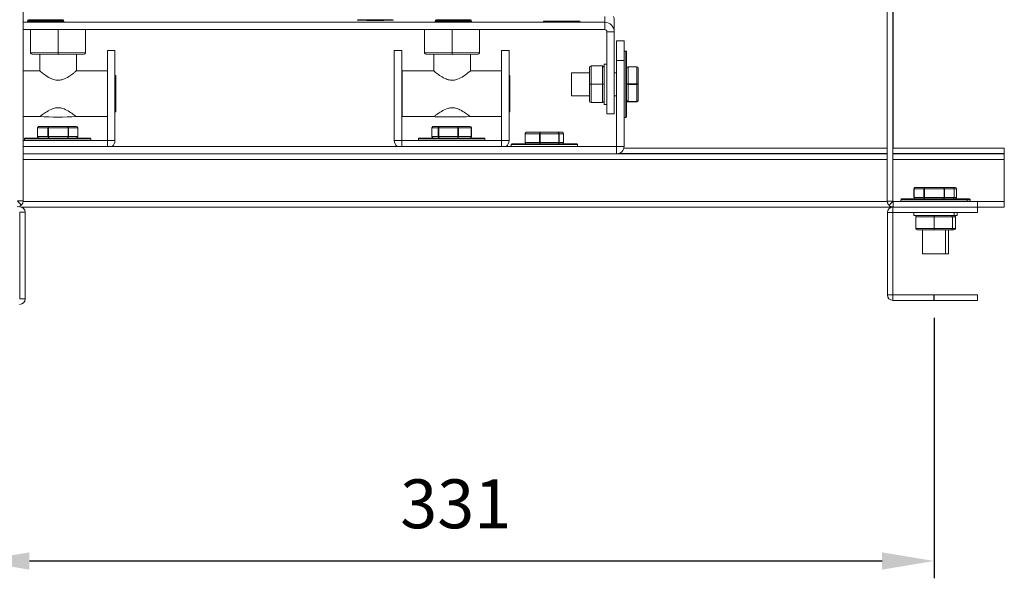
# Model space of a CAD drawing. Units: millimetres. Extents: x -1187 to 548, y 306 to 1077.
# Drawn here: x 132 to 472, y 306 to 499 of the extents above; entities that cross this region are included whole.
import ezdxf

# ---------------------------------------------------------------- set-up
doc = ezdxf.new("R2010")
doc.units = ezdxf.units.MM
doc.header["$PDSIZE"] = -1
doc.dimstyles.new('ISO-25', dxfattribs={"dimtxt": 2.5, "dimasz": 2.5, "dimexe": 1.25, "dimexo": 0.625, "dimtad": 1, "dimtxsty": 'Standard', "dimcen": 2.5, "dimadec": 0, "dimazin": 0, "dimtfac": 1, "dimtmove": 0, "dimatfit": 3, "dimfxl": 0, "dimarcsym": 0})

# ---------------------------------------------------------------- blocks, each defined once
blk = doc.blocks.new('*D25')
at = {"color": 0, "linetype": 'ByBlock', "lineweight": -2}
for p, q in [((447.99, 395.8), (447.99, 305.54)), ((116.99, 394.41), (116.99, 305.54)), ((429.99, 311.54), (134.99, 311.54))]:
    blk.add_line(p, q, dxfattribs=at)
at = {"color": 0, "linetype": 'ByBlock'}
for points in [[(116.99, 311.54), (134.99, 314.54), (134.99, 308.54)], [(447.99, 311.54), (429.99, 314.54), (429.99, 308.54)]]:
    blk.add_solid(points, dxfattribs=at)
at = {"layer": 'DEFPOINTS', "color": 0, "linetype": 'ByBlock'}
for p in [(116.99, 400.41), (447.99, 401.8)]:
    blk.add_point(p, dxfattribs=at)
at = {"color": 0, "linetype": 'ByBlock', "insert": (282.49, 329.15), "char_height": 16.933, "attachment_point": 5}
blk.add_mtext('331', dxfattribs=at)

msp = doc.modelspace()

# ---------------------------------------------------------------- linework, layer by layer
at = {"color": 7, "linetype": 'Continuous', "lineweight": 15}
for p, q in [((433.701, 632.401), (433.701, 436.208)), ((132.801, 436.314), (132.801, 629.704)), ((431.801, 629.704), (431.801, 436.208)), ((433.811, 454.52), (433.811, 512.304)), ((433.801, 503.108), (433.801, 454.52)), ((334.054, 498.089), (132.801, 498.089)), ((334.054, 498.089), (334.054, 500.089)), ((334.054, 495.55), (334.054, 498.089)), ((337.331, 494.813), (337.331, 498.815)), ((334.054, 495.55), (132.801, 495.55)), ((135.38, 495.55), (135.38, 487.563)), ((144.88, 495.55), (144.88, 487.473)), ((154.38, 495.55), (154.38, 487.563)), ((271.73, 495.55), (271.73, 487.562)), ((281.23, 495.55), (281.23, 487.472)), ((290.73, 495.55), (290.73, 487.562)), ((334.791, 494.813), (337.331, 494.813)), ((334.791, 466.393), (334.791, 494.813)), ((337.331, 466.393), (337.331, 494.813)), ((338.132, 484.913), (338.132, 491.622)), ((340.732, 484.913), (340.732, 491.622)), ((135.38, 487.563), (144.88, 487.473)), ((144.88, 487.473), (154.38, 487.563)), ((144.88, 486.983), (144.88, 487.473)), ((161.98, 488.37), (164.58, 488.37)), ((161.98, 457.13), (161.98, 488.37)), ((164.58, 457.13), (164.58, 488.37)), ((261.23, 488.37), (261.23, 457.13)), ((263.83, 488.37), (261.23, 488.37)), ((263.83, 488.37), (263.83, 457.13)), ((271.73, 487.562), (281.23, 487.472)), ((281.23, 487.472), (290.73, 487.562)), ((281.23, 486.981), (281.23, 487.472)), ((298.33, 488.37), (300.93, 488.37)), ((298.33, 457.13), (298.33, 488.37)), ((300.93, 457.13), (300.93, 488.37)), ((341.38, 465.12), (341.38, 488.12)), ((341.63, 487.87), (341.63, 465.37)), ((144.88, 486.983), (135.88, 487.068)), ((153.88, 487.068), (144.88, 486.983)), ((281.23, 486.981), (272.23, 487.066)), ((290.23, 487.066), (281.23, 486.981)), ((338.132, 455.13), (338.132, 484.913)), ((338.132, 484.913), (340.732, 484.913)), ((340.732, 455.13), (340.732, 484.913)), ((263.93, 473.239), (263.93, 481.307)), ((322.58, 472.651), (322.58, 480.588)), ((328.791, 476.62), (328.791, 482.47)), ((329.291, 482.97), (329.291, 476.62)), ((329.291, 482.97), (333.291, 482.97)), ((333.291, 476.62), (333.291, 482.97)), ((333.791, 483.57), (333.791, 469.67)), ((342.13, 482.726), (342.13, 482.628)), ((342.13, 482.726), (345.13, 482.726)), ((342.13, 482.628), (342.13, 476.811)), ((345.13, 482.628), (342.13, 482.628)), ((345.13, 482.628), (345.13, 482.726)), ((345.13, 476.811), (345.13, 482.628)), ((345.63, 482.224), (345.63, 476.704)), ((164.88, 479.67), (164.88, 467.07)), ((301.23, 479.67), (301.23, 467.07)), ((329.291, 476.62), (328.791, 476.62)), ((328.791, 470.77), (328.791, 476.62)), ((329.291, 476.62), (333.291, 476.62)), ((329.291, 476.62), (329.291, 470.27)), ((333.291, 470.27), (333.291, 476.62)), ((333.791, 476.62), (333.291, 476.62)), ((342.13, 476.811), (342.13, 476.611)), ((342.13, 476.811), (345.13, 476.811)), ((342.13, 476.611), (342.13, 470.705)), ((345.13, 476.611), (342.13, 476.611)), ((345.13, 476.611), (345.13, 476.811)), ((345.13, 470.705), (345.13, 476.611)), ((345.63, 476.704), (345.63, 471.1)), ((263.93, 465.432), (263.93, 473.239)), ((329.291, 470.27), (333.291, 470.27)), ((342.13, 470.705), (345.13, 470.705)), ((342.13, 470.705), (342.13, 470.603)), ((345.13, 470.603), (342.13, 470.603)), ((342.13, 470.603), (342.13, 470.514)), ((342.13, 470.514), (345.13, 470.514)), ((345.13, 470.603), (345.13, 470.705)), ((345.13, 470.514), (345.13, 470.603)), ((345.63, 471.1), (345.63, 471.016)), ((334.791, 466.393), (337.331, 466.393)), ((137.797, 461.52), (137.766, 461.52)), ((141.4, 461.52), (137.797, 461.52)), ((137.797, 461.52), (137.797, 458.52)), ((138.312, 462.02), (141.731, 462.02)), ((141.4, 458.52), (141.4, 461.52)), ((141.577, 461.52), (141.4, 461.52)), ((141.577, 461.52), (141.577, 458.52)), ((148.341, 461.52), (141.577, 461.52)), ((141.731, 462.02), (148.149, 462.02)), ((148.149, 462.02), (151.148, 462.02)), ((148.341, 458.52), (148.341, 461.52)), ((148.51, 461.52), (148.341, 461.52)), ((148.51, 461.52), (148.51, 458.52)), ((151.671, 461.52), (148.51, 461.52)), ((151.671, 458.52), (151.671, 461.52)), ((151.694, 461.52), (151.671, 461.52)), ((274.248, 461.52), (274.237, 461.52)), ((276.445, 461.52), (274.248, 461.52)), ((274.248, 461.52), (274.248, 458.52)), ((274.777, 462.02), (276.862, 462.02)), ((276.596, 461.52), (276.445, 461.52)), ((276.445, 458.52), (276.445, 461.52)), ((283.239, 461.52), (276.596, 461.52)), ((276.596, 461.52), (276.596, 458.52)), ((276.862, 462.02), (283.165, 462.02)), ((283.165, 462.02), (287.384, 462.02)), ((283.428, 461.52), (283.239, 461.52)), ((283.239, 458.52), (283.239, 461.52)), ((287.874, 461.52), (283.428, 461.52)), ((283.428, 461.52), (283.428, 458.52)), ((287.874, 458.52), (287.874, 461.52)), ((287.924, 461.52), (287.874, 461.52)), ((306.991, 460.02), (311.695, 460.02)), ((311.695, 460.02), (317.834, 460.02)), ((317.834, 460.02), (319.269, 460.02)), ((132.801, 457.12), (161.97, 457.12)), ((156.23, 457.77), (133.23, 457.77)), ((133.48, 458.02), (155.98, 458.02)), ((137.766, 458.52), (137.797, 458.52)), ((137.797, 458.52), (141.4, 458.52)), ((141.4, 458.52), (141.577, 458.52)), ((141.577, 458.52), (148.341, 458.52)), ((148.341, 458.52), (148.51, 458.52)), ((148.51, 458.52), (151.671, 458.52)), ((151.671, 458.52), (151.694, 458.52)), ((161.97, 455.12), (161.97, 457.12)), ((164.58, 457.13), (161.98, 457.13)), ((263.83, 457.13), (261.23, 457.13)), ((263.84, 457.12), (298.32, 457.12)), ((263.84, 457.12), (263.84, 455.12)), ((292.58, 457.77), (269.58, 457.77)), ((269.83, 458.02), (292.33, 458.02)), ((274.237, 458.52), (274.248, 458.52)), ((274.248, 458.52), (276.445, 458.52)), ((276.445, 458.52), (276.596, 458.52)), ((276.596, 458.52), (283.239, 458.52)), ((283.239, 458.52), (283.428, 458.52)), ((283.428, 458.52), (287.874, 458.52)), ((287.874, 458.52), (287.924, 458.52)), ((298.32, 455.12), (298.32, 457.12)), ((300.93, 457.13), (298.33, 457.13)), ((306.524, 459.52), (306.46, 459.52)), ((311.481, 459.52), (306.524, 459.52)), ((306.524, 459.52), (306.524, 456.52)), ((311.481, 456.52), (311.481, 459.52)), ((311.676, 459.52), (311.481, 459.52)), ((311.676, 459.52), (311.676, 456.52)), ((318.147, 459.52), (311.676, 459.52)), ((318.147, 456.52), (318.147, 459.52)), ((318.283, 459.52), (318.147, 459.52)), ((318.283, 459.52), (318.283, 456.52)), ((319.795, 459.52), (318.283, 459.52)), ((319.795, 456.52), (319.795, 459.52)), ((319.8, 459.52), (319.795, 459.52)), ((132.801, 455.12), (338.122, 455.12)), ((324.63, 455.77), (301.63, 455.77)), ((301.88, 456.02), (324.38, 456.02)), ((306.46, 456.52), (306.524, 456.52)), ((306.524, 456.52), (311.481, 456.52)), ((311.481, 456.52), (311.676, 456.52)), ((311.676, 456.52), (318.147, 456.52)), ((318.147, 456.52), (318.283, 456.52)), ((318.283, 456.52), (319.795, 456.52)), ((319.795, 456.52), (319.8, 456.52)), ((338.122, 452.52), (338.122, 455.12)), ((340.732, 455.13), (338.132, 455.13)), ((340.66, 454.52), (431.801, 454.52)), ((433.701, 454.52), (472.301, 454.52)), ((472.301, 452.61), (472.301, 454.52)), ((132.801, 452.52), (431.801, 452.52)), ((132.801, 450.61), (431.801, 450.61)), ((338.802, 452.61), (431.801, 452.61)), ((433.701, 452.61), (472.301, 452.61)), ((433.701, 452.52), (472.301, 452.52)), ((433.701, 450.61), (472.301, 450.61)), ((472.301, 452.52), (472.301, 452.61)), ((472.301, 450.61), (472.301, 452.52)), ((472.301, 436.018), (472.301, 450.61)), ((441.057, 440.408), (441.029, 440.408)), ((444.507, 440.408), (441.057, 440.408)), ((441.057, 440.408), (441.057, 437.408)), ((441.575, 440.908), (444.849, 440.908)), ((444.681, 440.408), (444.507, 440.408)), ((444.507, 437.408), (444.507, 440.408)), ((451.45, 440.408), (444.681, 440.408)), ((444.681, 440.408), (444.681, 437.408)), ((444.849, 440.908), (451.271, 440.908)), ((451.271, 440.908), (454.42, 440.908)), ((451.45, 437.408), (451.45, 440.408)), ((451.622, 440.408), (451.45, 440.408)), ((451.622, 440.408), (451.622, 437.408)), ((454.94, 440.408), (451.622, 440.408)), ((454.42, 440.908), (455.269, 440.908)), ((454.94, 437.408), (454.94, 440.408)), ((454.966, 440.408), (454.94, 440.408)), ((455.75, 440.408), (454.966, 440.408)), ((455.75, 437.408), (455.75, 440.408)), ((455.805, 440.408), (455.75, 440.408)), ((459.497, 436.658), (436.497, 436.658)), ((436.747, 436.908), (459.247, 436.908)), ((441.057, 437.408), (441.029, 437.408)), ((441.057, 437.408), (444.507, 437.408)), ((444.507, 437.408), (444.681, 437.408)), ((444.681, 437.408), (451.45, 437.408)), ((451.45, 437.408), (451.622, 437.408)), ((451.622, 437.408), (454.94, 437.408)), ((454.94, 437.408), (454.966, 437.408)), ((454.966, 437.408), (455.75, 437.408)), ((455.75, 437.408), (455.805, 437.408)), ((459.247, 436.908), (460.279, 436.908)), ((460.529, 436.658), (459.497, 436.658)), ((132.226, 434.108), (433.751, 434.108)), ((132.77, 436.008), (431.82, 436.008)), ((132.771, 436.018), (431.819, 436.018)), ((433.751, 432.208), (433.751, 434.108)), ((462.997, 434.108), (433.751, 434.108)), ((433.838, 436.018), (436.497, 436.018)), ((433.901, 434.108), (433.901, 436.008)), ((433.901, 436.008), (462.997, 436.008)), ((433.901, 434.108), (462.997, 434.108)), ((460.529, 436.018), (472.301, 436.018)), ((462.997, 436.008), (472.301, 436.008)), ((462.997, 436.008), (462.997, 434.108)), ((462.997, 432.208), (462.997, 434.108)), ((462.997, 434.108), (472.301, 434.108)), ((472.301, 436.008), (472.301, 436.018)), ((472.301, 436.008), (472.301, 434.108)), ((133.506, 432.304), (131.606, 432.304)), ((131.606, 432.304), (131.606, 402.32)), ((133.506, 432.304), (133.506, 402.32)), ((431.841, 432.198), (431.841, 403.706)), ((433.741, 432.198), (431.841, 432.198)), ((433.741, 432.198), (433.741, 403.706)), ((462.997, 432.208), (433.751, 432.208)), ((441.047, 431.208), (454.947, 431.208)), ((447.997, 430.708), (441.647, 430.708)), ((441.647, 430.708), (441.647, 426.708)), ((447.997, 430.708), (447.997, 431.208)), ((447.997, 430.708), (447.997, 426.708)), ((454.347, 430.708), (447.997, 430.708)), ((454.347, 430.708), (454.347, 426.708)), ((455.379, 430.708), (454.347, 430.708)), ((454.947, 431.208), (455.979, 431.208)), ((455.379, 430.708), (455.379, 426.708)), ((441.647, 426.708), (447.997, 426.708)), ((447.997, 426.208), (442.147, 426.208)), ((447.997, 426.208), (447.997, 426.708)), ((447.997, 426.708), (454.347, 426.708)), ((453.847, 426.208), (447.997, 426.208)), ((454.879, 426.208), (453.847, 426.208)), ((454.347, 426.708), (455.379, 426.708)), ((446.052, 417.858), (444.029, 417.858)), ((451.966, 417.858), (446.052, 417.858)), ((452.997, 417.858), (451.966, 417.858)), ((131.606, 402.32), (133.506, 402.32)), ((431.841, 403.706), (433.741, 403.706)), ((433.751, 403.696), (462.997, 403.696)), ((433.751, 401.796), (433.751, 403.696)), ((462.997, 403.696), (462.997, 401.796)), ((433.751, 401.796), (462.997, 401.796))]:
    msp.add_line(p, q, dxfattribs=at)
at = {"color": 1}
msp.add_line((447.987, 401.796), (447.987, 403.696), dxfattribs=at)
at = {"color": 7, "linetype": 'Continuous', "lineweight": 15, "flags": 128}
for points in [[(140.63, 498.757), (139.11, 498.76), (137.679, 498.769), (136.419, 498.784), (135.404, 498.802), (134.693, 498.825), (134.326, 498.849), (134.326, 498.874), (134.693, 498.899), (135.404, 498.921), (136.419, 498.94), (137.679, 498.954), (139.11, 498.963), (140.63, 498.966), (142.15, 498.963), (143.581, 498.954), (144.841, 498.94), (145.856, 498.921), (146.567, 498.899), (146.934, 498.874), (146.934, 498.849), (146.567, 498.825), (145.856, 498.802), (144.841, 498.784), (143.581, 498.769), (142.15, 498.76), (140.63, 498.757)], [(140.63, 498.33), (139.11, 498.333), (137.679, 498.342), (136.419, 498.356), (135.404, 498.375), (134.693, 498.397), (134.326, 498.422), (134.326, 498.447), (134.693, 498.471), (135.404, 498.494), (136.419, 498.513), (137.679, 498.527), (139.11, 498.536), (140.63, 498.539), (142.15, 498.536), (143.581, 498.527), (144.841, 498.513), (145.856, 498.494), (146.567, 498.471), (146.934, 498.447), (146.934, 498.422), (146.567, 498.397), (145.856, 498.375), (144.841, 498.356), (143.581, 498.342), (142.15, 498.333), (140.63, 498.33)], [(254.63, 498.757), (253.11, 498.76), (251.679, 498.769), (250.419, 498.784), (249.404, 498.802), (248.693, 498.825), (248.326, 498.849), (248.326, 498.874), (248.693, 498.899), (249.404, 498.921), (250.419, 498.94), (251.679, 498.954), (253.11, 498.963), (254.63, 498.966), (256.15, 498.963), (257.581, 498.954), (258.841, 498.94), (259.856, 498.921), (260.567, 498.899), (260.934, 498.874), (260.934, 498.849), (260.567, 498.825), (259.856, 498.802), (258.841, 498.784), (257.581, 498.769), (256.15, 498.76), (254.63, 498.757)], [(281.63, 498.757), (280.11, 498.76), (278.679, 498.769), (277.419, 498.784), (276.404, 498.802), (275.693, 498.825), (275.326, 498.849), (275.326, 498.874), (275.693, 498.899), (276.404, 498.921), (277.419, 498.94), (278.679, 498.954), (280.11, 498.963), (281.63, 498.966), (283.15, 498.963), (284.581, 498.954), (285.841, 498.94), (286.856, 498.921), (287.567, 498.899), (287.934, 498.874), (287.934, 498.849), (287.567, 498.825), (286.856, 498.802), (285.841, 498.784), (284.581, 498.769), (283.15, 498.76), (281.63, 498.757)], [(281.63, 498.33), (280.11, 498.333), (278.679, 498.342), (277.419, 498.356), (276.404, 498.375), (275.693, 498.397), (275.326, 498.422), (275.326, 498.447), (275.693, 498.471), (276.404, 498.494), (277.419, 498.513), (278.679, 498.527), (280.11, 498.536), (281.63, 498.539), (283.15, 498.536), (284.581, 498.527), (285.841, 498.513), (286.856, 498.494), (287.567, 498.471), (287.934, 498.447), (287.934, 498.422), (287.567, 498.397), (286.856, 498.375), (285.841, 498.356), (284.581, 498.342), (283.15, 498.333), (281.63, 498.33)], [(319.13, 498.33), (317.61, 498.333), (316.179, 498.342), (314.919, 498.356), (313.904, 498.375), (313.193, 498.397), (312.826, 498.422), (312.826, 498.447), (313.193, 498.471), (313.904, 498.494), (314.919, 498.513), (316.179, 498.527), (317.61, 498.536), (319.13, 498.539), (320.65, 498.536), (322.081, 498.527), (323.341, 498.513), (324.356, 498.494), (325.067, 498.471), (325.434, 498.447), (325.434, 498.422), (325.067, 498.397), (324.356, 498.375), (323.341, 498.356), (322.081, 498.342), (320.65, 498.333), (319.13, 498.33)]]:
    msp.add_lwpolyline(points, dxfattribs=at)
at = {"color": 7, "linetype": 'Continuous', "lineweight": 15}
for centre, radius, start, end in [((334.054, 494.813), 3.276, 0.00384, 90.00371), ((334.054, 494.813), 0.737, 0.0013, 90.00566), ((341.38, 487.87), 0.25, 360, 90), ((329.291, 482.47), 0.5, 90, 180), ((333.291, 482.47), 0.5, 0, 90), ((329.291, 470.77), 0.5, 180, 270), ((333.291, 470.77), 0.5, 270, 360), ((144.88, 602.785), 137.499, 267.35301, 272.64699), ((275.572, 469.272), 3.9, 259.7831, 273.53648), ((280.917, 633.972), 168.67, 268.26587, 272.26406), ((341.38, 465.37), 0.25, 270, 360), ((133.48, 457.77), 0.25, 90, 180), ((155.98, 457.77), 0.25, 0, 90), ((161.97, 457.13), 0.01, 270, 0), ((161.97, 457.13), 2.61, 309.63579, 0), ((263.84, 457.13), 2.61, 180, 230.36421), ((263.84, 457.13), 0.01, 180, 270), ((269.83, 457.77), 0.25, 90, 180), ((292.33, 457.77), 0.25, 0, 90), ((298.32, 457.13), 0.01, 270, 0), ((298.32, 457.13), 2.61, 309.63579, 0), ((301.88, 455.77), 0.25, 90, 180), ((324.38, 455.77), 0.25, 0, 90), ((338.122, 455.13), 2.61, 270, 360), ((338.122, 455.13), 0.01, 270, 0), ((436.747, 436.658), 0.25, 90, 180), ((459.247, 436.658), 0.25, 0, 90), ((460.279, 436.658), 0.25, 0, 90), ((130.701, 436.314), 2.1, 270, 315), ((131.596, 432.304), 1.91, 360, 90), ((433.751, 432.198), 1.91, 90, 180), ((433.901, 436.208), 2.1, 225, 270), ((433.901, 436.208), 0.2, 225, 270), ((433.751, 432.198), 0.01, 90, 180), ((442.147, 430.708), 0.5, 90, 180), ((453.847, 430.708), 0.5, 360, 90), ((454.879, 430.708), 0.5, 360, 90), ((442.147, 426.708), 0.5, 180, 270), ((453.847, 426.708), 0.5, 270, 360), ((454.879, 426.708), 0.5, 270, 360), ((131.596, 402.32), 1.91, 270, 0), ((433.751, 403.706), 1.91, 180, 270), ((433.751, 403.706), 0.01, 180, 270)]:
    msp.add_arc(centre, radius, start, end, dxfattribs=at)
for centre, major_axis, ratio, start_param, end_param in [((135.88, 487.568), (0.357, 0.354), 0.9905575, 2.3656804, 3.9364767), ((153.88, 487.568), (0.357, -0.354), 0.9905575, 5.4883012, 7.0590975), ((272.23, 487.566), (0.357, 0.354), 0.9905575, 2.3656804, 3.9364767), ((290.23, 487.566), (0.357, -0.354), 0.9905575, 5.4883012, 7.0590975), ((342.13, 482.224), (0, 0.502), 0.9955462, 0, 1.5707963), ((342.13, 482.224), (0.5, 0), 0.8090514, 1.5707963, 3.1415927), ((345.13, 482.224), (0, 0.502), 0.9955462, 4.712389, 6.2831853), ((345.13, 482.224), (0.5, 0), 0.8090514, 0, 1.5707963), ((342.13, 476.704), (0.5, 0), 0.2136638, 1.5707963, 3.1415927), ((342.13, 476.704), (0.5, 0), 0.1863015, 3.1415927, 4.712389), ((345.13, 476.704), (0.5, 0), 0.2136638, 0, 1.5707963), ((345.13, 476.704), (0.5, 0), 0.1863015, 4.712389, 6.2831853), ((342.13, 471.1), (0.5, 0), 0.7908099, 3.1415927, 4.712389), ((342.13, 471.1), (0.5, 0), 0.995353, 3.1415927, 4.712389), ((342.13, 471.016), (0, 0.502), 0.9955462, 1.5707963, 3.1415927), ((345.13, 471.1), (0.5, 0), 0.7908099, 4.712389, 6.2831853), ((345.13, 471.1), (0.5, 0), 0.995353, 4.712389, 6.2831853), ((345.13, 471.016), (0, 0.502), 0.9955462, 3.1415927, 4.712389), ((138.312, 461.52), (0.523, 0), 0.9559921, 1.5707963, 3.1415927), ((138.312, 461.52), (0.515, 0), 0.9699804, 1.5707963, 3.1415927), ((141.731, 461.52), (0, 0.5), 0.6621572, 0, 1.5707963), ((141.731, 461.52), (0, 0.5), 0.308451, 0, 1.5707963), ((148.149, 461.52), (0, 0.5), 0.3838765, 4.712389, 6.2831853), ((148.149, 461.52), (0, 0.5), 0.7224977, 4.712389, 6.2831853), ((151.148, 461.52), (0.523, 0), 0.9559921, 0, 1.5707963), ((151.148, 461.52), (0.515, 0), 0.9699804, 0, 1.5707963), ((274.777, 461.52), (0.529, 0), 0.944915, 1.5707963, 3.1415927), ((276.862, 461.52), (0, 0.5), 0.8333887, 0, 1.5707963), ((276.862, 461.52), (0, 0.5), 0.5317664, 0, 1.5707963), ((283.165, 461.52), (0, 0.5), 0.5265298, 4.712389, 6.2831853), ((283.165, 461.52), (0, 0.5), 0.1481928, 4.712389, 6.2831853), ((287.384, 461.52), (0, 0.5), 0.9815815, 4.712389, 6.2831853), ((287.384, 461.52), (0.529, 0), 0.944915, 0, 1.5707963), ((306.991, 459.52), (0.526, 0), 0.9504627, 1.5707963, 3.1415927), ((306.991, 459.52), (0, 0.5), 0.934576, 0, 1.5707963), ((311.695, 459.52), (0, 0.5), 0.4271454, 0, 1.5707963), ((311.695, 459.52), (0, 0.5), 0.0372579, 0, 1.5707963), ((317.834, 459.52), (0, 0.5), 0.6249738, 4.712389, 6.2831853), ((317.834, 459.52), (0, 0.5), 0.897318, 4.712389, 6.2831853), ((319.269, 459.52), (0.526, 0), 0.9504627, 0, 1.5707963), ((138.312, 458.52), (0.523, 0), 0.9559921, 3.1415927, 4.712389), ((138.312, 458.52), (0.515, 0), 0.9699804, 3.1415927, 4.712389), ((141.731, 458.52), (0, 0.5), 0.6621572, 1.5707963, 3.1415927), ((141.731, 458.52), (0, 0.5), 0.308451, 1.5707963, 3.1415927), ((148.149, 458.52), (0, 0.5), 0.3838765, 3.1415927, 4.712389), ((148.149, 458.52), (0, 0.5), 0.7224977, 3.1415927, 4.712389), ((151.148, 458.52), (0.523, 0), 0.9559921, 4.712389, 6.2831853), ((151.148, 458.52), (0.515, 0), 0.9699804, 4.712389, 6.2831853), ((274.777, 458.52), (0.529, 0), 0.944915, 3.1415927, 4.712389), ((276.862, 458.52), (0, 0.5), 0.8333887, 1.5707963, 3.1415927), ((276.862, 458.52), (0, 0.5), 0.5317664, 1.5707963, 3.1415927), ((283.165, 458.52), (0, 0.5), 0.5265298, 3.1415927, 4.712389), ((283.165, 458.52), (0, 0.5), 0.1481928, 3.1415927, 4.712389), ((287.384, 458.52), (0, 0.5), 0.9815815, 3.1415927, 4.712389), ((287.384, 458.52), (0.529, 0), 0.944915, 4.712389, 6.2831853), ((306.991, 456.52), (0.526, 0), 0.9504627, 3.1415927, 4.712389), ((306.991, 456.52), (0, 0.5), 0.934576, 1.5707963, 3.1415927), ((311.695, 456.52), (0, 0.5), 0.4271454, 1.5707963, 3.1415927), ((311.695, 456.52), (0, 0.5), 0.0372579, 1.5707963, 3.1415927), ((317.834, 456.52), (0, 0.5), 0.6249738, 3.1415927, 4.712389), ((317.834, 456.52), (0, 0.5), 0.897318, 3.1415927, 4.712389), ((319.269, 456.52), (0.526, 0), 0.9504627, 4.712389, 6.2831853), ((441.575, 440.408), (0.521, 0), 0.9602409, 1.5707963, 3.1415927), ((441.575, 440.408), (0.518, 0), 0.9643897, 1.5707963, 3.1415927), ((444.849, 440.408), (0, 0.5), 0.6838167, 0, 1.5707963), ((444.849, 440.408), (0, 0.5), 0.3351882, 0, 1.5707963), ((451.271, 440.408), (0, 0.5), 0.3575886, 4.712389, 6.2831853), ((451.271, 440.408), (0, 0.5), 0.701737, 4.712389, 6.2831853), ((454.42, 440.408), (0.521, 0), 0.9602409, 0, 1.5707963), ((454.42, 440.408), (0.518, 0), 0.9643897, 0, 1.5707963), ((455.269, 440.408), (0, 0.5), 0.9623473, 4.712389, 6.2831853), ((455.269, 440.408), (0.529, 0), 0.9460406, 0, 1.5707963), ((441.575, 437.408), (0.521, 0), 0.9602409, 3.1415927, 4.712389), ((441.575, 437.408), (0.518, 0), 0.9643897, 3.1415927, 4.712389), ((444.849, 437.408), (0, 0.5), 0.6838167, 1.5707963, 3.1415927), ((444.849, 437.408), (0, 0.5), 0.3351882, 1.5707963, 3.1415927), ((451.271, 437.408), (0, 0.5), 0.3575886, 3.1415927, 4.712389), ((451.271, 437.408), (0, 0.5), 0.701737, 3.1415927, 4.712389), ((454.42, 437.408), (0.521, 0), 0.9602409, 4.712389, 6.2831853), ((454.42, 437.408), (0.518, 0), 0.9643897, 4.712389, 6.2831853), ((455.269, 437.408), (0, 0.5), 0.9623473, 3.1415927, 4.712389), ((455.269, 437.408), (0.529, 0), 0.9460406, 4.712389, 6.2831853)]:
    msp.add_ellipse(centre, major_axis=major_axis, ratio=ratio, start_param=start_param, end_param=end_param, dxfattribs=at)
for points, knots in [([(337.08, 500.089), (337.08, 500.088), (337.318, 499.729), (337.324, 499.271), (337.331, 498.815)], [0, 0, 0, 0, 0.0021967, 1, 1, 1, 1]), ([(151.163, 481.255), (151.183, 481.266), (151.241, 481.298), (150.817, 480.937), (149.967, 480.26), (148.564, 479.259), (146.888, 478.332), (145.134, 477.962), (143.599, 478.119), (141.879, 478.832), (140.188, 479.951), (138.987, 480.897), (138.563, 481.262), (138.537, 481.297), (138.53, 481.306)], [0, 0, 0, 0, 0.041256, 0.1204842, 0.204684, 0.3049633, 0.4262964, 0.4914648, 0.5569111, 0.640563, 0.7623929, 0.8855179, 0.9683207, 1, 1, 1, 1]), ([(287.58, 481.306), (287.528, 481.254), (287.423, 481.15), (286.573, 480.456), (285.193, 479.437), (283.484, 478.448), (281.765, 477.982), (280.218, 478.053), (278.498, 478.687), (276.803, 479.759), (275.542, 480.73), (274.91, 481.261), (274.931, 481.261), (274.94, 481.26)], [0, 0, 0, 0, 0.0860837, 0.1718138, 0.2875054, 0.4049435, 0.4723355, 0.540174, 0.6188761, 0.7364682, 0.8570038, 0.9428073, 1, 1, 1, 1]), ([(138.53, 465.433), (138.582, 465.465), (138.687, 465.529), (139.537, 466.165), (140.917, 467.134), (142.627, 468.093), (144.345, 468.547), (145.892, 468.478), (147.611, 467.861), (149.309, 466.823), (150.563, 465.913), (151.182, 465.449), (151.168, 465.476), (151.163, 465.485)], [0, 0, 0, 0, 0.08715482, 0.17395672, 0.29109206, 0.40999476, 0.47822763, 0.54691187, 0.62659686, 0.74565471, 0.86769535, 0.95457024, 1, 1, 1, 1]), ([(274.94, 465.479), (274.928, 465.466), (274.883, 465.417), (275.298, 465.727), (276.141, 466.348), (277.546, 467.306), (279.222, 468.206), (280.976, 468.568), (282.511, 468.413), (284.231, 467.719), (285.923, 466.641), (287.123, 465.755), (287.547, 465.443), (287.573, 465.435), (287.58, 465.433)], [0, 0, 0, 0, 0.0292986, 0.109514, 0.1947643, 0.296295, 0.4191406, 0.4851216, 0.5513845, 0.6360799, 0.7594299, 0.8840895, 0.9679244, 1, 1, 1, 1]), ([(132.186, 434.829), (132.277, 434.932), (132.461, 435.138), (132.652, 435.506), (132.777, 435.902), (132.793, 436.177), (132.801, 436.314)], [0, 0, 0, 0, 0.2499998, 0.5000019, 0.7499996, 1, 1, 1, 1]), ([(431.801, 436.208), (431.808, 436.07), (431.824, 435.795), (431.95, 435.399), (432.141, 435.031), (432.324, 434.825), (432.416, 434.723)], [0, 0, 0, 0, 0.2499998, 0.4999977, 0.7500025, 1, 1, 1, 1]), ([(433.701, 436.208), (433.703, 436.181), (433.709, 436.128), (433.742, 436.087), (433.759, 436.066)], [0, 0, 0, 0, 0.5000065, 1, 1, 1, 1])]:
    msp.add_open_spline(points, degree=3, knots=knots, dxfattribs=at)
for points in [[(340.732, 491.622), (338.132, 491.622)], [(341.38, 488.12), (340.732, 488.12)], [(138.53, 487.043), (138.53, 481.306)], [(151.23, 481.306), (151.23, 487.043)], [(274.88, 487.041), (274.88, 481.306)], [(287.58, 481.306), (287.58, 487.041)], [(138.523, 481.307), (132.801, 481.307)], [(161.98, 481.307), (151.23, 481.307)], [(274.88, 481.307), (263.93, 481.307)], [(298.33, 481.307), (287.58, 481.307)], [(328.791, 480.588), (322.58, 480.588)], [(334.791, 483.57), (333.791, 483.57)], [(338.132, 480.588), (337.331, 480.588)], [(164.88, 479.67), (164.58, 479.67)], [(263.93, 479.67), (263.83, 479.67)], [(301.23, 479.67), (300.93, 479.67)], [(322.58, 472.651), (328.791, 472.651)], [(337.331, 472.651), (338.132, 472.651)], [(164.58, 467.07), (164.88, 467.07)], [(263.83, 467.07), (263.93, 467.07)], [(300.93, 467.07), (301.23, 467.07)], [(333.791, 469.67), (334.791, 469.67)], [(132.801, 465.432), (138.531, 465.432)], [(151.229, 465.432), (161.98, 465.432)], [(263.93, 465.432), (274.881, 465.432)], [(287.599, 465.432), (298.33, 465.432)], [(340.732, 465.12), (341.38, 465.12)], [(137.766, 461.52), (137.766, 458.52)], [(151.694, 458.52), (151.694, 461.52)], [(274.237, 461.52), (274.237, 458.52)], [(287.924, 458.52), (287.924, 461.52)], [(133.23, 457.77), (133.23, 457.12)], [(156.23, 457.12), (156.23, 457.77)], [(269.58, 457.77), (269.58, 457.12)], [(292.58, 457.12), (292.58, 457.77)], [(306.46, 459.52), (306.46, 456.52)], [(319.8, 456.52), (319.8, 459.52)], [(301.63, 455.77), (301.63, 455.12)], [(324.63, 455.12), (324.63, 455.77)], [(441.029, 440.408), (441.029, 437.408)], [(454.966, 437.408), (454.966, 440.408)], [(455.805, 437.408), (455.805, 440.408)], [(130.842, 436.173), (132.186, 434.829)], [(130.901, 436.314), (132.801, 436.314)], [(431.801, 436.208), (433.701, 436.208)], [(436.497, 436.658), (436.497, 436.008)], [(459.497, 436.008), (459.497, 436.658)], [(460.529, 436.008), (460.529, 436.658)], [(433.759, 436.066), (432.416, 434.723)], [(441.047, 432.208), (441.047, 431.208)], [(454.947, 431.208), (454.947, 432.208)], [(455.979, 431.208), (455.979, 432.208)], [(444.029, 426.208), (444.029, 417.858)], [(451.966, 417.858), (451.966, 426.208)], [(452.997, 417.858), (452.997, 426.208)]]:
    msp.add_open_spline(points, degree=1, dxfattribs=at)

# ---------------------------------------------------------------- dimensions: what is measured, and where the dimension line sits
dim = msp.add_linear_dim(base=(116.987, 311.541), p1=(447.987, 401.796), p2=(116.987, 400.41), dimstyle='ISO-25', override={"dimscale": 6, "dimtxt": 2.822222, "dimasz": 3, "dimexe": 1, "dimexo": 1, "dimgap": 1.524, "dimtih": 1, "dimtoh": 1, "dimdec": 0, "dimzin": 1, "dimtzin": 1})
dim.commit()
dim.dimension.update_dxf_attribs({"geometry": '*D25', "text_midpoint": (282.487, 329.152)})

doc.saveas('drawing.dxf')
